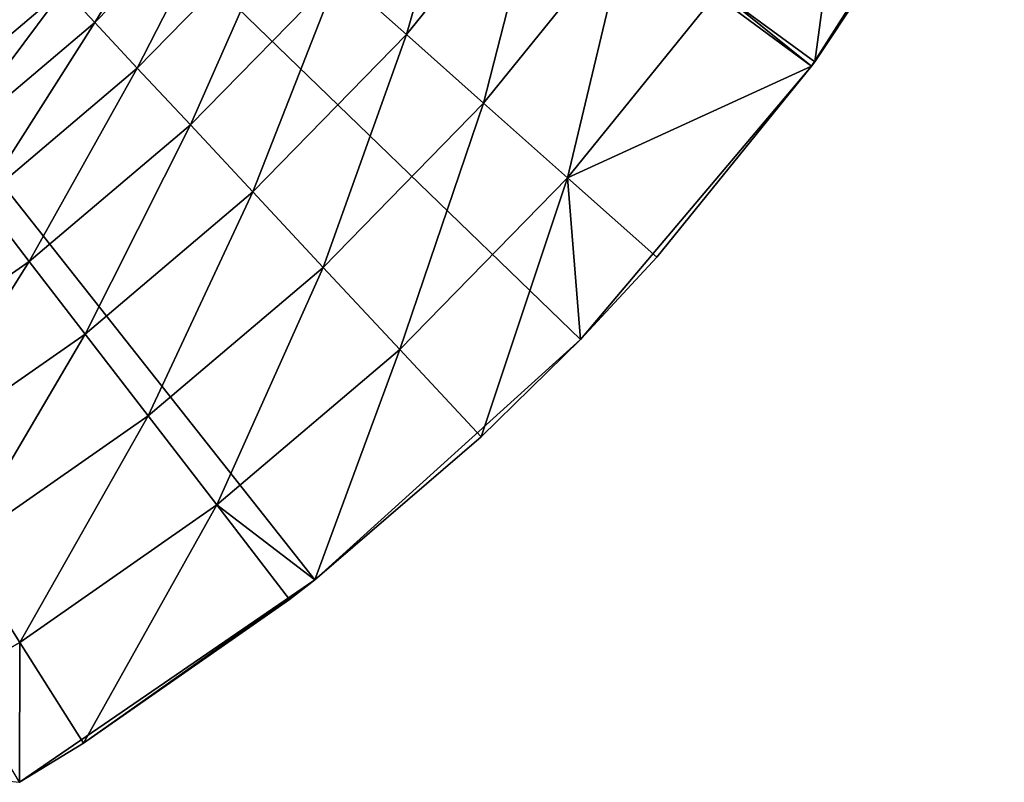
# Model space of a CAD drawing. Extents: x -36 to 36, y -95 to 36.
# Drawn here: x 11 to 20, y -19 to -13 of the extents above; entities that cross this region are included whole.
import ezdxf

# ---------------------------------------------------------------- set-up
doc = ezdxf.new("R2010")
doc.units = 0
doc.header["$MEASUREMENT"] = 0
doc.layers.add('L3', color=7, linetype='Continuous')

msp = doc.modelspace()

# ---------------------------------------------------------------- linework, layer by layer
at = {"layer": 'L3', "color": 7}
for points in [[(18.11408, -13.34654), (16.17353, -15.64183), (0, 0)], [(0, 0), (16.17353, -15.64183), (13.94437, -17.65799)], [(0, 0), (13.94437, -17.65799), (11.46637, -19.35904)], [(0, 0), (19.73137, -10.81309), (18.11408, -13.34654)], [(19.73137, -10.81309), (18.14067, -13.31037, 5), (18.11408, -13.34654)], [(19.73137, -10.81309), (19.30736, -11.55317, 5), (18.14067, -13.31037, 5)], [(18.44795, -11.03891, 5.308183), (17.33319, -12.7179, 5.308183), (18.14067, -13.31037, 5)], [(18.14067, -13.31037, 5), (19.30736, -11.55317, 5), (18.44795, -11.03891, 5.308183)], [(15.25441, -11.19264, 7.06527), (14.13929, -12.5719, 7.06527), (14.71331, -13.0823, 6.35252)], [(15.87371, -11.64704, 6.35252), (15.25441, -11.19264, 7.06527), (14.71331, -13.0823, 6.35252)], [(11.83717, -12.70044, 9.768146), (12.09769, -12.97997, 8.792435), (12.97444, -11.53618, 9.768146)], [(13.26, -11.79009, 8.792435), (12.97444, -11.53618, 9.768146), (12.09769, -12.97997, 8.792435)], [(15.87371, -11.64704, 6.35252), (14.71331, -13.0823, 6.35252), (15.36042, -13.65767, 5.762416)], [(16.57185, -12.15928, 5.762416), (15.87371, -11.64704, 6.35252), (15.36042, -13.65767, 5.762416)], [(13.26, -11.79009, 8.792435), (12.09769, -12.97997, 8.792435), (12.45461, -13.36291, 7.884696)], [(13.6512, -12.13792, 7.884696), (13.26, -11.79009, 8.792435), (12.45461, -13.36291, 7.884696)], [(13.6512, -12.13792, 7.884696), (12.45461, -13.36291, 7.884696), (12.89991, -13.84068, 7.06527)], [(14.13929, -12.5719, 7.06527), (13.6512, -12.13792, 7.884696), (12.89991, -13.84068, 7.06527)], [(16.57185, -12.15928, 5.762416), (15.36042, -13.65767, 5.762416), (16.06611, -14.28513, 5.308183)], [(16.06611, -14.28513, 5.308183), (17.33319, -12.7179, 5.308183), (16.57185, -12.15928, 5.762416)], [(11.83717, -12.70044, 9.768146), (11.45292, -12.40625, 11.647), (10.59587, -13.75308, 9.768146)], [(14.13929, -12.5719, 7.06527), (12.89991, -13.84068, 7.06527), (13.42362, -14.40259, 6.35252)], [(14.71331, -13.0823, 6.35252), (14.13929, -12.5719, 7.06527), (13.42362, -14.40259, 6.35252)], [(10.59587, -13.75308, 9.768146), (10.82907, -14.05578, 8.792435), (11.83717, -12.70044, 9.768146)], [(10.82907, -14.05578, 8.792435), (12.09769, -12.97997, 8.792435), (11.83717, -12.70044, 9.768146)], [(16.06611, -14.28513, 5.308183), (18.11408, -13.34654, 5), (17.33319, -12.7179, 5.308183)], [(18.14067, -13.31037, 5), (17.33319, -12.7179, 5.308183), (18.11408, -13.34654, 5)], [(10.82907, -14.05578, 8.792435), (11.14856, -14.47046, 7.884696), (12.09769, -12.97997, 8.792435)], [(12.45461, -13.36291, 7.884696), (12.09769, -12.97997, 8.792435), (11.14856, -14.47046, 7.884696)], [(14.71331, -13.0823, 6.35252), (13.42362, -14.40259, 6.35252), (14.014, -15.03603, 5.762416)], [(15.36042, -13.65767, 5.762416), (14.71331, -13.0823, 6.35252), (14.014, -15.03603, 5.762416)], [(12.45461, -13.36291, 7.884696), (11.14856, -14.47046, 7.884696), (11.54716, -14.98783, 7.06527)], [(12.89991, -13.84068, 7.06527), (12.45461, -13.36291, 7.884696), (11.54716, -14.98783, 7.06527)], [(16.81456, -14.95061, 5), (18.11408, -13.34654, 5), (16.06611, -14.28513, 5.308183)], [(18.11408, -13.34654), (16.81456, -14.95061, 5), (16.17353, -15.64183)], [(18.11408, -13.34654), (18.11408, -13.34654, 5), (16.81456, -14.95061, 5)], [(18.14067, -13.31037, 5), (18.11408, -13.34654, 5), (18.11408, -13.34654)], [(15.36042, -13.65767, 5.762416), (14.014, -15.03603, 5.762416), (14.65783, -15.72681, 5.308183)], [(16.06611, -14.28513, 5.308183), (15.36042, -13.65767, 5.762416), (14.65783, -15.72681, 5.308183)], [(12.89991, -13.84068, 7.06527), (11.54716, -14.98783, 7.06527), (12.01595, -15.59631, 6.35252)], [(13.42362, -14.40259, 6.35252), (12.89991, -13.84068, 7.06527), (12.01595, -15.59631, 6.35252)], [(14.65783, -15.72681, 5.308183), (15.34068, -16.45946, 5), (16.06611, -14.28513, 5.308183)], [(16.06611, -14.28513, 5.308183), (15.34068, -16.45946, 5), (16.17353, -15.64183, 5)], [(16.06611, -14.28513, 5.308183), (16.17353, -15.64183, 5), (16.81456, -14.95061, 5)], [(13.42362, -14.40259, 6.35252), (12.01595, -15.59631, 6.35252), (12.54443, -16.28225, 5.762416)], [(14.014, -15.03603, 5.762416), (13.42362, -14.40259, 6.35252), (12.54443, -16.28225, 5.762416)], [(11.54716, -14.98783, 7.06527), (11.14856, -14.47046, 7.884696), (10.09294, -16.00327, 7.06527)], [(16.17353, -15.64183, 5), (16.17353, -15.64183), (16.81456, -14.95061, 5)], [(11.54716, -14.98783, 7.06527), (10.09294, -16.00327, 7.06527), (10.5027, -16.65297, 6.35252)], [(12.01595, -15.59631, 6.35252), (11.54716, -14.98783, 7.06527), (10.5027, -16.65297, 6.35252)], [(14.014, -15.03603, 5.762416), (12.54443, -16.28225, 5.762416), (13.12074, -17.03029, 5.308183)], [(14.65783, -15.72681, 5.308183), (14.014, -15.03603, 5.762416), (13.12074, -17.03029, 5.308183)], [(12.01595, -15.59631, 6.35252), (10.5027, -16.65297, 6.35252), (10.96461, -17.38539, 5.762416)], [(12.54443, -16.28225, 5.762416), (12.01595, -15.59631, 6.35252), (10.96461, -17.38539, 5.762416)], [(15.34068, -16.45946, 5), (13.94437, -17.65799), (16.17353, -15.64183)], [(15.34068, -16.45946, 5), (16.17353, -15.64183), (16.17353, -15.64183, 5)], [(13.12074, -17.03029, 5.308183), (13.94437, -17.65799, 5), (14.65783, -15.72681, 5.308183)], [(14.65783, -15.72681, 5.308183), (13.94437, -17.65799, 5), (15.34068, -16.45946, 5)], [(12.54443, -16.28225, 5.762416), (10.96461, -17.38539, 5.762416), (11.46835, -18.1841, 5.308183)], [(13.12074, -17.03029, 5.308183), (12.54443, -16.28225, 5.762416), (11.46835, -18.1841, 5.308183)], [(13.94437, -17.65799, 5), (13.94437, -17.65799), (15.34068, -16.45946, 5)], [(13.12074, -17.03029, 5.308183), (11.46835, -18.1841, 5.308183), (12.00261, -19.03122, 5)], [(12.00261, -19.03122, 5), (13.73198, -17.82366, 5), (13.12074, -17.03029, 5.308183)], [(13.12074, -17.03029, 5.308183), (13.73198, -17.82366, 5), (13.94437, -17.65799, 5)], [(11.46835, -18.1841, 5.308183), (10.96461, -17.38539, 5.762416), (9.71517, -19.17811, 5.308183)], [(13.94437, -17.65799), (12.00261, -19.03122, 5), (11.46637, -19.35904)], [(13.94437, -17.65799), (13.73198, -17.82366, 5), (12.00261, -19.03122, 5)], [(13.94437, -17.65799, 5), (13.73198, -17.82366, 5), (13.94437, -17.65799)], [(11.46835, -18.1841, 5.308183), (9.71517, -19.17811, 5.308183), (11.46637, -19.35904, 5)], [(12.00261, -19.03122, 5), (11.46835, -18.1841, 5.308183), (11.46637, -19.35904, 5)], [(11.46637, -19.35904, 5), (11.46637, -19.35904), (12.00261, -19.03122, 5)]]:
    msp.add_3dface(points, dxfattribs=at)

doc.saveas('drawing.dxf')
